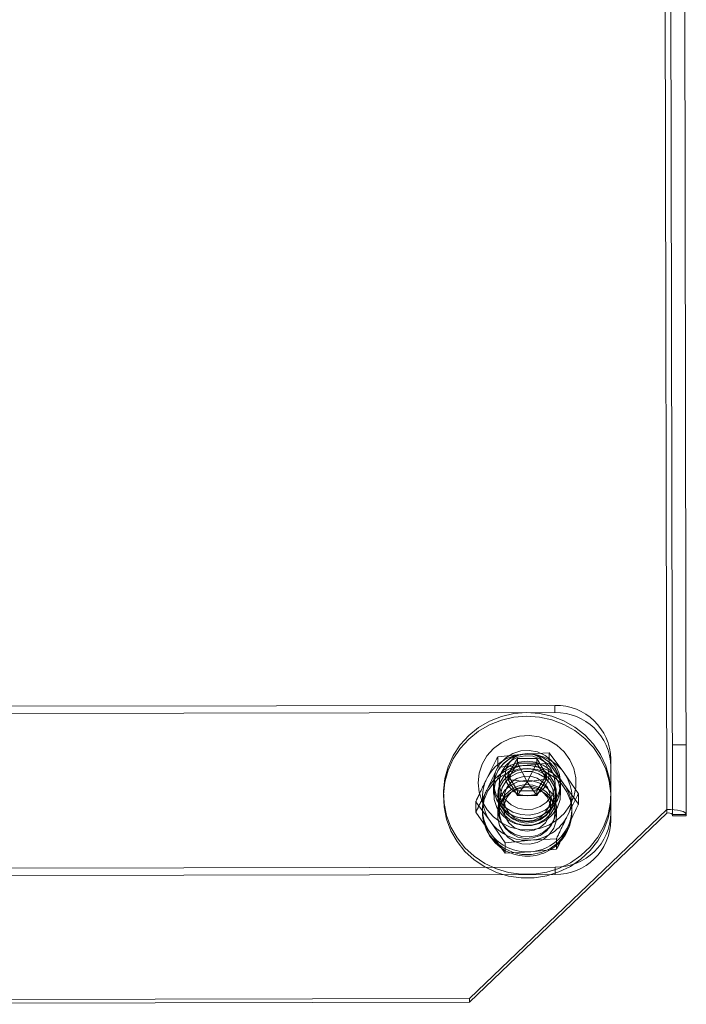
# Model space of a CAD drawing. Units: metres. Extents: x 2.87 to 6.61, y -0.54 to 3.99.
# Drawn here: x 4.76 to 4.89, y 0.98 to 1.17 of the extents above; entities that cross this region are included whole.
import ezdxf

# ---------------------------------------------------------------- set-up
doc = ezdxf.new("R2010")
doc.units = ezdxf.units.M
doc.header["$MEASUREMENT"] = 0
doc.linetypes.add('HIDDEN', pattern=[1.905, 1.27, -0.635])

msp = doc.modelspace()

# ---------------------------------------------------------------- linework, layer by layer
at = {"color": 7, "linetype": 'Continuous', "lineweight": 15}
for p, q in [((4.887532607175977, 1.284494848581105), (4.888008281172326, 1.017522535670565)), ((4.891254531510221, 1.283540130819333), (4.891730205506569, 1.016567817908793)), ((4.857741446383628, 1.024113030450678), (4.859576684595037, 1.027196938759019)), ((4.859576684595037, 1.027196938759019), (4.863258740053912, 1.027203815982389)), ((4.859578211430723, 1.026340001325323), (4.859576684595037, 1.027196938759019)), ((4.863258740053912, 1.027203815982389), (4.865105557188492, 1.024126848252266)), ((4.863260266889593, 1.026346878548708), (4.863258740053912, 1.027203815982389)), ((4.857998289912373, 1.023685081355836), (4.859578211430723, 1.026340001325323)), ((4.859578211430723, 1.026340001325323), (4.863260266889593, 1.026346878548708)), ((4.861425876305653, 1.022787238820172), (4.859578211430723, 1.026340001325323)), ((4.861425876305653, 1.022787238820172), (4.863260266889593, 1.026346878548708)), ((4.863260266889593, 1.026346878548708), (4.864850240608309, 1.023697796558579)), ((4.859588263518205, 1.02103606272054), (4.857741446383628, 1.024113030450678)), ((4.861425876305653, 1.022787238820172), (4.864552286960976, 1.023197141066532)), ((4.865105557188492, 1.024126848252266), (4.863270311057725, 1.021042939929814)), ((4.861425876305653, 1.022787238820172), (4.85829821602368, 1.023185364417202)), ((4.861425876305653, 1.022787238820172), (4.860193864421017, 1.021037141741061)), ((4.861425876305653, 1.022787238820172), (4.862664512283953, 1.021041797201718)), ((4.863270311057725, 1.021042939929814), (4.859588263518205, 1.02103606272054)), ((4.888008281172326, 1.017522535670565), (4.850475087144094, 0.9815169497223479)), ((4.888009504695315, 1.016835832665706), (4.850476310554203, 0.9808303100723208)), ((4.888008281172326, 1.017522535670565), (4.888009504695315, 1.016835832665706)), ((4.889072913862254, 1.016563083318445), (4.891730205506569, 1.016567817908793)), ((4.889073403203721, 1.016288440129401), (4.889072913862254, 1.016563083318445)), ((4.889073403203721, 1.016288440129401), (4.891730694848036, 1.016293174719749)), ((4.891730694848036, 1.016293174719749), (4.891730205506569, 1.016567817908793)), ((4.850475087144094, 0.9815169497223479), (4.627266532859579, 0.9811192511599813)), ((4.850476310554203, 0.9808303100723208), (4.627267756269688, 0.9804326115099542)), ((4.850475087144094, 0.9815169497223479), (4.850476310554203, 0.9808303100723208))]:
    msp.add_line(p, q, dxfattribs=at)
at = {"color": 7, "linetype": 'HIDDEN', "lineweight": 0}
for p, q in [((4.887533830698967, 1.283808145576245), (4.888008281172326, 1.017522535670565)), ((4.888597239865902, 1.283535396228984), (4.889072913862254, 1.016563083318445)), ((4.61161432202281, 1.036879776313114), (4.866714557457936, 1.037334297409828)), ((4.866717004278151, 1.035961018109774), (4.866714557457936, 1.037334297409828)), ((4.611616768843025, 1.03550649701306), (4.866717004278151, 1.035961018109774)), ((4.891706572514895, 1.029831848520473), (4.889049280870577, 1.029827113930125)), ((4.860750027132536, 1.028050647676309), (4.855856606682561, 1.027546492551124)), ((4.855856606682561, 1.027546492551124), (4.855860080837658, 1.025596620941144)), ((4.865643888384916, 1.028307402189455), (4.860750027132536, 1.028050647676309)), ((4.865643888384916, 1.028307402189455), (4.86564736254001, 1.026357530579475)), ((4.86843101453962, 1.024527285117287), (4.865643888384916, 1.028307402189455)), ((4.877362027116948, 1.027085065030718), (4.877380322279336, 1.01681689427609)), ((4.855860080837658, 1.025596620941144), (4.860753942090035, 1.02585337545429)), ((4.860753942090035, 1.02585337545429), (4.86564736254001, 1.026357530579475)), ((4.86564736254001, 1.026357530579475), (4.868434929610004, 1.022329949540435)), ((4.85774297321931, 1.023256093016997), (4.857741446383628, 1.024113030450678)), ((4.85774297321931, 1.023256093016997), (4.857998289912373, 1.023685081355836)), ((4.85829821602368, 1.023185364417202), (4.85774297321931, 1.023256093016997)), ((4.859589790466771, 1.020179061932026), (4.85774297321931, 1.023256093016997)), ((4.865107084137055, 1.023269847463752), (4.863271837893407, 1.020186002496132)), ((4.864552286960976, 1.023197141066532), (4.865107084137055, 1.023269847463752)), ((4.864850240608309, 1.023697796558579), (4.865107084137055, 1.023269847463752)), ((4.865107084137055, 1.023269847463752), (4.865105557188492, 1.024126848252266)), ((4.871218589416085, 1.020499767447177), (4.86843101453962, 1.024527285117287)), ((4.855048682356433, 1.022597912065464), (4.855049905879422, 1.021911209060619)), ((4.855049905879422, 1.021911209060619), (4.855052352699641, 1.02053792976055)), ((4.856111602181901, 1.022599805907248), (4.856121389801416, 1.017106498642548)), ((4.866750564298041, 1.017125437018038), (4.866740776678526, 1.022618744282752)), ((4.867804920026988, 1.021933935119677), (4.867803696503998, 1.022620638124536)), ((4.867807366847202, 1.020560655819622), (4.867804920026988, 1.021933935119677)), ((4.868434929610004, 1.022329949540435), (4.871222063571182, 1.018549895837211)), ((4.845486098028484, 1.020520885226844), (4.845487321551474, 1.019834182221985)), ((4.855849546528418, 1.020539350148951), (4.855850770051411, 1.019852647144091)), ((4.856980106526272, 1.019562972758408), (4.856983501890053, 1.017657322819929)), ((4.859589790466771, 1.020179061932026), (4.859588263518205, 1.02103606272054)), ((4.860193864421017, 1.021037141741061), (4.859589790466771, 1.020179061932026)), ((4.863271837893407, 1.020186002496132), (4.859589790466771, 1.020179061932026)), ((4.862664512283953, 1.021041797201718), (4.863271837893407, 1.020186002496132)), ((4.863271837893407, 1.020186002496132), (4.863270311057725, 1.021042939929814)), ((4.865886502762891, 1.017673185610946), (4.86588310739911, 1.01957883554941)), ((4.867011404460769, 1.019872532440488), (4.867010180937779, 1.020559235445347)), ((4.871218589416085, 1.020499767447177), (4.871222063571182, 1.018549895837211)), ((4.851644025898501, 1.018978011525348), (4.851647500053595, 1.017028139915368)), ((4.851644025898501, 1.018978011525348), (4.854431152053206, 1.015197894453181)), ((4.852931659561431, 1.017650103509396), (4.852932638244365, 1.017100817131308)), ((4.855854685121791, 1.017655311567239), (4.85585713205489, 1.016281968912352)), ((4.867017766464251, 1.016301854208749), (4.867015319531152, 1.017675196863635)), ((4.869939323774449, 1.017131118543389), (4.869938345091512, 1.017680404921478)), ((4.854435067123589, 1.013000558876328), (4.851647500053595, 1.017028139915368)), ((4.877382769099555, 1.015443614976036), (4.877380322279336, 1.01681689427609)), ((4.854431152053206, 1.015197894453181), (4.85721872692967, 1.011170376783085)), ((4.857222201084767, 1.009220505173104), (4.854435067123589, 1.013000558876328)), ((4.85721872692967, 1.011170376783085), (4.862112147379644, 1.01167453190827)), ((4.85721872692967, 1.011170376783085), (4.857222201084767, 1.009220505173104)), ((4.862112147379644, 1.01167453190827), (4.867006008744905, 1.011931223066583)), ((4.867006008744905, 1.011931223066583), (4.867009482900002, 1.009981351456602)), ((4.862116062450028, 1.009477196331417), (4.857222201084767, 1.009220505173104)), ((4.867009482900002, 1.009981351456602), (4.862116062450028, 1.009477196331417)), ((4.866769442832219, 1.00652984850079), (4.611669207397092, 1.006075327404076)), ((4.866771889765317, 1.005156505845903), (4.866769442832219, 1.00652984850079)), ((4.866771889765317, 1.005156505845903), (4.611671654330191, 1.00470198474919))]:
    msp.add_line(p, q, dxfattribs=at)
at = {"color": 7, "linetype": 'HIDDEN', "lineweight": 0, "flags": 128}
for points in [[(4.877279881757744, 1.01888316637536), (4.876830547863985, 1.016565345574591), (4.876020240695865, 1.014340900481528), (4.874867953107366, 1.012261942772184), (4.873400682369631, 1.010377303922681), (4.871652831009222, 1.008731013620988), (4.869665352420974, 1.007361791404335), (4.867484850545061, 1.006301651244414), (4.865162416512142, 1.005575455989344), (4.862752497417496, 1.005200218442823), (4.860311582272683, 1.005184782247639), (4.857896872118516, 1.005529502741027), (4.855564973444579, 1.006226181271671), (4.853370542850914, 1.007258696335128), (4.851365020628702, 1.008602621187251), (4.849595400777027, 1.010226615463353), (4.848103177390193, 1.012092613366065), (4.846923321367854, 1.014156772167524), (4.846083478302656, 1.016370737880919), (4.845603348851657, 1.018682721191951), (4.845494180317328, 1.021038383523447), (4.845758525906287, 1.023382610547245), (4.846390195632804, 1.02566039906722), (4.847374380206443, 1.027818441115784), (4.848688013629101, 1.029806074925361), (4.8503003091148, 1.031576743049044), (4.852173470138297, 1.033088943952919), (4.85426359154819, 1.034307183947092), (4.85652168727681, 1.035202992697336), (4.858894830049881, 1.035755305385848), (4.861327385451109, 1.035951225170521), (4.86376234226076, 1.035786088910172), (4.866142626391088, 1.035263849635896), (4.868412455773118, 1.034396698834897), (4.870518607566133, 1.033205005353281), (4.872411733899227, 1.031716684190059), (4.874047447951568, 1.02996656488196), (4.875387433903644, 1.027995696575672), (4.876400248598085, 1.025850335775743), (4.877062171168152, 1.023580680757718), (4.877357695505143, 1.021240048830222), (4.877279881757744, 1.01888316637536)], [(4.877281105280733, 1.018196463370501), (4.876831771386975, 1.015878642569731), (4.876021464218855, 1.013654197476669), (4.874869176517475, 1.011575303122157), (4.873401905892621, 1.009690600917821), (4.871654054419331, 1.008044373970961), (4.869666575943967, 1.006675088399476), (4.867486074068051, 1.005614948239554), (4.865163639922251, 1.004888816339317), (4.862753720827605, 1.004513578792796), (4.860312805682792, 1.004498142597612), (4.857898095641506, 1.004842799736167), (4.855566196854689, 1.005539541621644), (4.853371766373908, 1.006571993330269), (4.851366244038811, 1.007915981537224), (4.849596624187136, 1.009539975813325), (4.848104400913183, 1.011405910361205), (4.846924544890847, 1.013470069162665), (4.846084701712766, 1.015684098230892), (4.845604572374647, 1.017996018187091), (4.845495403727437, 1.02035174387342), (4.845759749316397, 1.022695970897217), (4.846391419042913, 1.024973759417193), (4.847375603616548, 1.027131801465757), (4.84868923703921, 1.029119435275334), (4.850301532524909, 1.030890103399017), (4.852174693661286, 1.032402240948059), (4.854264814958299, 1.033620544297065), (4.856522910799804, 1.034516289692476), (4.85889605345999, 1.035068665735821), (4.861328608974098, 1.035264522165662), (4.863763565670869, 1.035099449260144), (4.866143849801198, 1.034577209985869), (4.868413679183227, 1.033710059184855), (4.870519830976242, 1.032518365703254), (4.872412957422217, 1.031029981185199), (4.874048671361678, 1.029279925231933), (4.875388657313753, 1.027309056925645), (4.876401472008194, 1.025163696125716), (4.877063394578261, 1.022894041107691), (4.877358919028136, 1.020553345825363), (4.877281105280733, 1.018196463370501)], [(4.855049905879422, 1.021911209060619), (4.855247543522264, 1.023443739276857), (4.85583347235438, 1.024880661677571), (4.856770901301473, 1.026131756501158), (4.858000907796168, 1.027118358524348), (4.859446214198599, 1.027778432193202), (4.861016011377803, 1.028070634939496), (4.862611656808461, 1.027976481404295), (4.864132888328701, 1.027502001740032), (4.865484129413154, 1.026676929229467), (4.866580471219994, 1.025553063713204), (4.867353031718149, 1.024201113386752), (4.867753256330307, 1.022706014190803), (4.867756007817796, 1.021161740203951), (4.867361113584746, 1.019665160961637), (4.866593375498773, 1.018310529585861), (4.865501045501794, 1.017182764435759), (4.864152753108876, 1.016352882071075), (4.862633222036123, 1.015872984572752), (4.861037922248734, 1.015773145617786), (4.859467093783799, 1.016059752600469), (4.858019444412164, 1.016714671787867), (4.856785930010798, 1.01769688446889), (4.855844048790082, 1.01894463085921), (4.855253003263613, 1.020379456203145), (4.855049905879422, 1.021911209060619)], [(4.861416439747721, 1.028083512562873), (4.86300280150143, 1.027892789418829), (4.864490182172368, 1.027326891486112), (4.865785117011114, 1.026421511183031), (4.866806236241572, 1.025233396348312), (4.867489394414054, 1.023837254983789), (4.867791646919162, 1.022320757291965), (4.86769401517919, 1.020779345490283), (4.867202630742526, 1.019309710281391), (4.866348364975341, 1.018004278305611), (4.865184899882323, 1.01694499991055), (4.863785339282895, 1.016198528130815), (4.862237615681259, 1.015811712296966), (4.860638991169431, 1.015808863971216), (4.859089906911386, 1.016190162113176), (4.857687695176157, 1.016931641876212), (4.856520454855335, 1.017986767571131), (4.855661550577636, 1.01928914713136), (4.855164932275581, 1.020757021980899), (4.855061800477909, 1.022298076075089), (4.855358655005514, 1.02381564121707), (4.856036825828237, 1.025214208109531), (4.857053712695954, 1.026405954131661), (4.858345405107759, 1.027315943119859), (4.859830759780852, 1.027887137680096), (4.861416439747721, 1.028083512562873)], [(4.867803696503998, 1.022620638124536), (4.86760606678051, 1.021088107922409), (4.86702013002904, 1.019651185507584), (4.866082708888417, 1.018400154052927), (4.864852694474372, 1.017413552015626), (4.863407388184822, 1.016753414991953), (4.861837591005617, 1.016461212245659), (4.860241945574959, 1.01655536578086), (4.858720713941839, 1.017029908799941), (4.857369472857386, 1.017854981310521), (4.856273131163427, 1.018978783471951), (4.855500578584625, 1.0203307338125), (4.855100346053113, 1.021825832994352), (4.855097594452744, 1.023370170336023), (4.855492496718028, 1.024866686237615), (4.856260226771766, 1.026221380954127), (4.857352556881626, 1.027349082749396), (4.858700849274545, 1.02817896511408), (4.860220380234416, 1.028658925967235), (4.861815680134686, 1.028758701567369), (4.863386508486741, 1.028472157939518), (4.864834157971256, 1.027817175397288), (4.866067680291977, 1.026834962730376), (4.867009553480454, 1.025587279680778), (4.867600606926281, 1.024152454350954), (4.867803696503998, 1.022620638124536)], [(4.866740775888356, 1.022619187766566), (4.866546305327653, 1.021233710220997), (4.865972093110955, 1.01995019122711), (4.865060726281236, 1.018863865920821), (4.863879811437648, 1.018055379004068), (4.862516917411458, 1.017584566940855), (4.861073136023641, 1.017486455117293), (4.859655532326787, 1.017768266703456), (4.858369257380268, 1.018409155180279), (4.857309689880786, 1.019361520793723), (4.856555436712963, 1.020554736030405), (4.856162415855145, 1.021900330187549), (4.856159790043471, 1.023298507696012), (4.856547751984365, 1.024645556712827), (4.857297518502367, 1.025841578424547), (4.858353495155264, 1.026797903442798), (4.859637351106731, 1.027443561277678), (4.861053885691899, 1.027730675968215), (4.862498030836971, 1.027637963085454), (4.863862680478064, 1.027172327558247), (4.865046626882513, 1.026368244263381), (4.865962064566407, 1.025285363904288), (4.866541100098612, 1.024004026402693), (4.866740775888356, 1.022619187766566)], [(4.865084181541164, 1.024536463799251), (4.866650075834759, 1.023605590711327), (4.867972166412141, 1.022371192759721), (4.868988626543356, 1.020891129639253), (4.869651935629395, 1.019234500375006), (4.869931077829996, 1.017478859618407), (4.869812998529788, 1.015706165520143), (4.869303219998379, 1.013999486365549), (4.868425572340442, 1.012438438532925), (4.867221106043221, 1.011096143514564), (4.865746126943186, 1.010035359758533), (4.864069611677046, 1.009305627087414), (4.862269956665301, 1.008941106834726), (4.86043129877342, 1.008958801348413), (4.858639620118602, 1.009357913500395), (4.856978701279992, 1.010119839476204), (4.855526192057511, 1.011208858679467), (4.854350028424619, 1.012574091353898), (4.853505189561766, 1.014151710231175), (4.85303118211581, 1.015867913735136), (4.852950172830525, 1.017642470536344), (4.853265960402812, 1.019392392311971), (4.853963762580864, 1.021035861378493), (4.855010953697644, 1.022496096662636), (4.856358579204084, 1.023704714216535), (4.857943614282899, 1.024605279123804), (4.859691945268349, 1.025155654947682), (4.861521834598104, 1.025330100620835), (4.863347704232478, 1.025120417576858), (4.865084181541164, 1.024536463799251)], [(4.86141888668082, 1.026710169907986), (4.863005248434529, 1.026519446763956), (4.864492629105467, 1.025953548831239), (4.865787563944213, 1.025048168528144), (4.866808683174675, 1.023860053693426), (4.867491841347153, 1.022463912328902), (4.867794093739377, 1.020947477991911), (4.867696462112288, 1.019406002835396), (4.867205077675624, 1.017936367626504), (4.86635081190844, 1.016630935650724), (4.865187346815421, 1.015571657255663), (4.863787786215994, 1.014825185475928), (4.862240062614358, 1.014438369642079), (4.86064143810253, 1.014435521316329), (4.859092353844485, 1.014816819458289), (4.857690142109256, 1.015558299221325), (4.856522901788434, 1.016613424916244), (4.855663997510735, 1.017915804476473), (4.85516737920868, 1.019383679326012), (4.855064247298124, 1.020924796775034), (4.855361101938612, 1.022442298562183), (4.856039272761336, 1.023840865454645), (4.857056159629053, 1.025032611476774), (4.858347852040858, 1.025942600464973), (4.859833206713951, 1.02651379502521), (4.86141888668082, 1.026710169907986)], [(4.866977366545747, 1.019966110530277), (4.866631927947083, 1.018598927023803), (4.86593197910285, 1.017364664280009), (4.864925219067654, 1.016347416057556), (4.86368024861407, 1.015616551634139), (4.862281930376717, 1.015221765847016), (4.860825533835904, 1.015190090974485), (4.859410324591916, 1.015523667887535), (4.858132745914308, 1.016199670546186), (4.857079858243381, 1.017172131606245), (4.856323418466154, 1.018374719491618), (4.855914969370243, 1.019725481272289), (4.855882353113984, 1.021132411695078), (4.856227791712644, 1.022499595201552), (4.856927740556877, 1.023733857945345), (4.857934508511427, 1.024751106181895), (4.859179470932776, 1.025482033946048), (4.860577797202364, 1.025876756392449), (4.862034185823823, 1.025908431250869), (4.863449394954927, 1.025574917692651), (4.86472697374542, 1.024898851679168), (4.865779861303466, 1.023926453973942), (4.866536309000047, 1.02272386610268), (4.866944750289484, 1.021373040953065), (4.866977366545747, 1.019966110530277)], [(4.866978589955853, 1.01927947088025), (4.866633151357192, 1.017912287373775), (4.865933202512956, 1.016678024629982), (4.864926442477763, 1.015660776407529), (4.86368147213706, 1.014929848629279), (4.862283153786827, 1.014535126196989), (4.860826757246013, 1.014503451324458), (4.859411548114906, 1.014836964882676), (4.858133969324413, 1.015513030896159), (4.857081081766371, 1.016485428601385), (4.856324641989143, 1.017688016486758), (4.855916192780352, 1.019038841622262), (4.855883576524089, 1.020445772045051), (4.856229015122754, 1.021812955551525), (4.856928963966986, 1.023047218295318), (4.857935731921536, 1.024064466531868), (4.859180694455766, 1.024795330941188), (4.860579020725353, 1.02519005338759), (4.862035409233933, 1.025221791600842), (4.86345061847792, 1.024888214687792), (4.864728197155529, 1.024212212029141), (4.865781084826455, 1.023239750969083), (4.866537532523036, 1.022037163097821), (4.866945973699593, 1.020686401303038), (4.866978589955853, 1.01927947088025)], [(4.863620526727061, 1.024315978000956), (4.86478301636749, 1.023580343264712), (4.865696909043802, 1.022568987983234), (4.866294431677865, 1.021356930470034), (4.866531249935402, 1.020033992522542), (4.866389821707195, 1.018698343183985), (4.865880621977343, 1.017449088387039), (4.865041419643408, 1.016378793771651), (4.863934462046771, 1.01556689074539), (4.862641829229247, 1.015073586122853), (4.861259407174337, 1.014935479890539), (4.859889717839483, 1.015162764810384), (4.858634349269796, 1.015738642736977), (4.857586390809086, 1.016620324819669), (4.856823584569728, 1.017742503826895), (4.856402496580138, 1.0190219053231), (4.85635434772303, 1.020363679098679), (4.856682720657425, 1.021668300782693), (4.857363261514777, 1.02283898385015), (4.858345488481852, 1.023788905317872), (4.859556565737911, 1.024447674681937), (4.860906663858938, 1.024766348515953), (4.862295660511624, 1.024721370421844), (4.863620526727061, 1.024315978000956)], [(4.86334143656703, 1.023455562895592), (4.862071378138939, 1.02382665118742), (4.860744475008492, 1.023819598724941), (4.85947862180522, 1.023435059050399), (4.858386300074049, 1.022707127517918), (4.857564573178909, 1.021700535845653), (4.857086440947043, 1.020504744694193), (4.856994399618738, 1.019225949458104), (4.857296625360814, 1.017977823631412), (4.857966256053526, 1.016871254012827), (4.858943800432044, 1.016004524968352), (4.860142403969892, 1.015454711529443), (4.861455551101333, 1.015270660707813), (4.862766568202474, 1.015468700285126), (4.863958976782953, 1.01603120009392), (4.864926809468965, 1.016908237628783), (4.8655840819067, 1.018021859709847), (4.865872390731457, 1.019273128428864), (4.865766108924777, 1.020550873400268), (4.86527469660783, 1.021741515908275), (4.86444180370632, 1.022739330823143), (4.86334143656703, 1.023455562895592)], [(4.863829136573639, 1.022534996271901), (4.862442941859602, 1.022967522085111), (4.86098805685376, 1.023038675121626), (4.859563632750831, 1.022743690350168), (4.858266733415572, 1.022102570837689), (4.857185748286554, 1.021159062332316), (4.856394347633923, 1.019977474741765), (4.85594646155862, 1.018638301689961), (4.855872599168407, 1.017232828781232), (4.856177816559896, 1.015856857831594), (4.856841293106637, 1.014604053835583), (4.857817831021379, 1.013559928910055), (4.859040868079305, 1.012795512158974), (4.860427062680461, 1.012363049700596), (4.861881947799183, 1.012291833309249), (4.863306371789232, 1.012586881435539), (4.864603263318017, 1.013227937579074), (4.865684248447039, 1.014171446084447), (4.866475649099666, 1.015353033674998), (4.866923543094323, 1.016692206740913), (4.866997397565182, 1.018097679635545), (4.866692187980167, 1.019473713954113), (4.866028703626952, 1.020726454581194), (4.865052173518684, 1.021770642875651), (4.863829136573639, 1.022534996271901)], [(4.863831583506737, 1.021161653617014), (4.865054620451783, 1.020397300220765), (4.866031150447171, 1.019353175281125), (4.866694634913266, 1.018100371299226), (4.866999844498281, 1.016724336980658), (4.866925990027422, 1.015318864086026), (4.866478096032765, 1.013979691020111), (4.865686695380138, 1.01279810342956), (4.864605710138235, 1.01185465827902), (4.863308818722331, 1.011213538780652), (4.861884394732286, 1.010918490654362), (4.86042950961356, 1.010989707045709), (4.859043314899523, 1.011422232858919), (4.857820277954477, 1.012186586255169), (4.856843740039736, 1.013230711180697), (4.856180263492995, 1.014483515176707), (4.855875046101506, 1.015859486126345), (4.855948908491719, 1.017264959035074), (4.856396794567026, 1.018604132086878), (4.857188195219653, 1.019785719677429), (4.858269180348675, 1.020729228182802), (4.85956607968393, 1.021370347695282), (4.860990503786859, 1.021665332466739), (4.8624453887927, 1.021594179430224), (4.863831583506737, 1.021161653617014)], [(4.866750563507871, 1.017125880501851), (4.866556093060051, 1.01574033960145), (4.86598188073047, 1.014456883962396), (4.865070513900751, 1.013370558656106), (4.863889599057163, 1.012562071739353), (4.862526705030973, 1.01209125967614), (4.861082923643156, 1.011993147852593), (4.859665319946302, 1.012274959438741), (4.858379045112663, 1.012915784560732), (4.857319477613181, 1.013868150174176), (4.856565224445358, 1.015061365410858), (4.856172203587541, 1.016406959568016), (4.856169577662985, 1.017805200431297), (4.85655753960388, 1.019152249448112), (4.857307306121882, 1.020348271159833), (4.858363282774778, 1.021304596178084), (4.859647138726245, 1.021950254012964), (4.861063673311413, 1.0222373687035), (4.862507818456486, 1.022144655820739), (4.863872468097579, 1.021679020293533), (4.865056414614912, 1.020874873643834), (4.865971852185922, 1.019792056639588), (4.866550887831011, 1.01851065578316), (4.866750563507871, 1.017125880501851)], [(4.86334483193081, 1.021549912957127), (4.864445199070101, 1.020833680884664), (4.865278091971611, 1.01983586596981), (4.865769504288561, 1.018645223461789), (4.865875786095238, 1.017367478490385), (4.865587477270484, 1.016116209771383), (4.864930204832746, 1.015002587690304), (4.863962372146734, 1.014125550155441), (4.862769963566258, 1.013563050346647), (4.861458946465113, 1.013365010769334), (4.860145799220792, 1.013549124945797), (4.858947195682944, 1.01409893838472), (4.857969651417307, 1.014965604074362), (4.857300020724594, 1.016072173692947), (4.856997794982519, 1.017320299519639), (4.857089836310823, 1.018599094755714), (4.857567968542689, 1.019794885907174), (4.858389695437829, 1.02080147757944), (4.859482017169, 1.02152940911192), (4.860747870372272, 1.021913948786462), (4.862074773502719, 1.021921001248941), (4.86334483193081, 1.021549912957127)]]:
    msp.add_lwpolyline(points, dxfattribs=at)
at = {"color": 7, "linetype": 'Continuous', "lineweight": 15, "flags": 128}
for points in [[(4.852125666182886, 1.022591880408939), (4.852319444102772, 1.020783629589829), (4.85288605203035, 1.019050105086748), (4.853802302154328, 1.017462349930355), (4.855030667743883, 1.016085236165068), (4.85652087085737, 1.014975313606968), (4.858211899163638, 1.014177835750644), (4.860034518409037, 1.013725623855294), (4.86191411115826, 1.01363704464157), (4.86377373400358, 1.013915825673578), (4.865537246725502, 1.014550490739012), (4.867132447115168, 1.01551506233983), (4.86849403881304, 1.01677014401578), (4.869566266083204, 1.018264255494458), (4.870305245846101, 1.019936180982583), (4.870680705195344, 1.021717633173068), (4.870677291946709, 1.023535536361251), (4.870295138510244, 1.025315575331263), (4.869549881133054, 1.026984729591604), (4.868472043787715, 1.028474820159161), (4.867105751173217, 1.029724788047176), (4.86550693408709, 1.030683415334167), (4.86374105273293, 1.031311475178384), (4.861880393511569, 1.031583247522292), (4.860001144747685, 1.031487654272766), (4.85818023630322, 1.031028570445301), (4.856492219352017, 1.030224818604609), (4.85500620317022, 1.02910927643633), (4.853783014345915, 1.027727604584896), (4.852872737133666, 1.026136404975162), (4.852312650792676, 1.024400809646096), (4.852125666182886, 1.022591880408939)], [(4.857246233466018, 1.024112084757306), (4.857453027947262, 1.022865499483217), (4.858048476853728, 1.021741691833853), (4.85897429553734, 1.02085066900591), (4.860139865556246, 1.02027963612953), (4.861431079880397, 1.020084522453985), (4.862721558597865, 1.020284489443299), (4.86388496723503, 1.02085986200828), (4.864807438384712, 1.021754304709546), (4.865398656900094, 1.022880353396218), (4.865600762299628, 1.024127730576694), (4.865393975624858, 1.025374379219727), (4.864798518799034, 1.02649818685498), (4.863872700115422, 1.027389209682923), (4.862707138015875, 1.027960242573414), (4.861415915885249, 1.028155292880015), (4.860125444974255, 1.027955389259631), (4.858962028417732, 1.027380016680553), (4.858039565187408, 1.026485573993398), (4.857448338752668, 1.025359525292615), (4.857246233466018, 1.024112084757306)], [(4.891730205506569, 1.016567817908793), (4.891658391290012, 1.016755220847671), (4.891446369751062, 1.016935214855678), (4.891102278676545, 1.017100782023704), (4.890639370401257, 1.017245673815793), (4.890075410275706, 1.017364219932304), (4.889432073779297, 1.017451897430902), (4.888734091230138, 1.017505329202805), (4.888008281172326, 1.017522535670565)]]:
    msp.add_lwpolyline(points, dxfattribs=at)
at = {"color": 7, "linetype": 'HIDDEN', "lineweight": 0}
for centre, radius, start, end in [((4.866910649899818, 1.026882802608782), 0.01045333419642024, 1.108689930819525, 91.07486550657035), ((4.866912997877595, 1.025509420625738), 0.01045343500766568, 1.10924215335058, 91.0743132840513), ((4.861348589839309, 1.019567911342548), 0.008503828139264456, 94.03624087969759, 153.3213201948612), ((4.861462562606135, 1.019469966827046), 0.008610214320100626, 35.9700762755198, 94.74692215488693), ((4.861352721783039, 1.017370365546711), 0.008504116309926132, 94.03756944368637, 153.320710690797), ((4.861466293995463, 1.017272385142604), 0.008610507532456449, 35.97068375705705, 94.74553444115074), ((4.860912883426739, 1.019859407713952), 0.007983893002723725, 153.7866223844175, 215.7228264173132), ((4.861949460845249, 1.019865814020903), 0.0079837241357319, 333.7861952179296, 35.7233252565856), ((4.861953375915633, 1.017668478444051), 0.007983724135732185, 333.7861952179641, 35.7233252565856), ((4.860916798497122, 1.017662072137099), 0.007983893002725537, 153.7866223844175, 215.722826417308), ((4.861435978845577, 1.017115937751527), 0.00850335486849622, 180.1020858053775, 245.3583964322119), ((4.861435978845577, 1.017115937751527), 0.008503354868496522, 245.3583964322119, 0.1020858053774825), ((4.861513436511437, 1.020157425647142), 0.008503995583771061, 274.0371619961256, 333.321177804034), ((4.866928315875036, 1.016981950722951), 0.01045330959582576, 269.129165244231, 359.0952692335598), ((4.861399676032686, 1.020255368237841), 0.008610363960661796, 215.9706320957189, 274.7464112830747), ((4.861517351581821, 1.017960090070289), 0.00850399558377025, 274.0371619961256, 333.321177804073), ((4.866930737485788, 1.015608633056374), 0.01045333419642078, 269.1293061041761, 359.0954816799017), ((4.86140359110307, 1.018058032660988), 0.00861036396066064, 215.9706320957189, 274.7464112830842)]:
    msp.add_arc(centre, radius, start, end, dxfattribs=at)
at = {"color": 7, "linetype": 'Continuous', "lineweight": 15}
msp.add_arc((4.888259721650158, 1.015601979564835), 0.001258968625105212, 49.76535882297195, 101.4637298854624, dxfattribs=at)
at = {"color": 7, "linetype": 'HIDDEN', "lineweight": 0}
for points, knots in [([(4.855856606682561, 1.02754649255111), (4.855837862638353, 1.027510428815376), (4.855143359724142, 1.026174197994507), (4.854437196396013, 1.024761036833098), (4.853750091816767, 1.023386015692026)], [0, 0, 0, 0, 0.02698915127128312, 1, 1, 1, 1]), ([(4.853754006887151, 1.021188680115188), (4.854441107270524, 1.022608936770141), (4.855147270702105, 1.024068597305131), (4.855841344161114, 1.025556455849213), (4.855860080837655, 1.025596620941144)], [0, 0, 0, 0, 0.9730047644115585, 1, 1, 1, 1]), ([(4.853750091816767, 1.023386015692026), (4.853222286265176, 1.022298794930876), (4.852515657603199, 1.020843218441726), (4.851820057950622, 1.019354702964364), (4.851644025898498, 1.018978011525363)], [0, 0, 0, 0, 0.7469348187926518, 1, 1, 1, 1]), ([(4.851647500053591, 1.017028139915368), (4.851823597610053, 1.017367692329984), (4.85251944088693, 1.01870942170774), (4.853226147226838, 1.020128631077284), (4.853754006887151, 1.021188680115188)], [0, 0, 0, 0, 0.2530707162221854, 1, 1, 1, 1]), ([(4.869112074663175, 1.01633922723326), (4.869799306919941, 1.017714122412087), (4.870505608835913, 1.019127168859612), (4.871199845510002, 1.020463682510609), (4.871218589416085, 1.020499767447177)], [0, 0, 0, 0, 0.9730006973355437, 1, 1, 1, 1]), ([(4.871222063571178, 1.018549895837211), (4.871203326891575, 1.01850973074697), (4.87050924536382, 1.017021855211681), (4.869803086191325, 1.015562171405747), (4.869115989733555, 1.014141891656408)], [0, 0, 0, 0, 0.02699492617838416, 1, 1, 1, 1]), ([(4.867006008744905, 1.011931223066583), (4.867182040797033, 1.012307914505584), (4.867877640449606, 1.013796429982946), (4.868584269111583, 1.015252006472096), (4.869112074663175, 1.01633922723326)], [0, 0, 0, 0, 0.2530651812073481, 1, 1, 1, 1]), ([(4.869115989733555, 1.014141891656408), (4.868588137669352, 1.013081857213237), (4.867881448506932, 1.011662681456258), (4.867185581346561, 1.01032090567611), (4.867009482899999, 1.009981351456602)], [0, 0, 0, 0, 0.7469366905193606, 0.9999999999999999, 0.9999999999999999, 0.9999999999999999, 0.9999999999999999])]:
    msp.add_open_spline(points, degree=3, knots=knots, dxfattribs=at)

doc.saveas('drawing.dxf')
